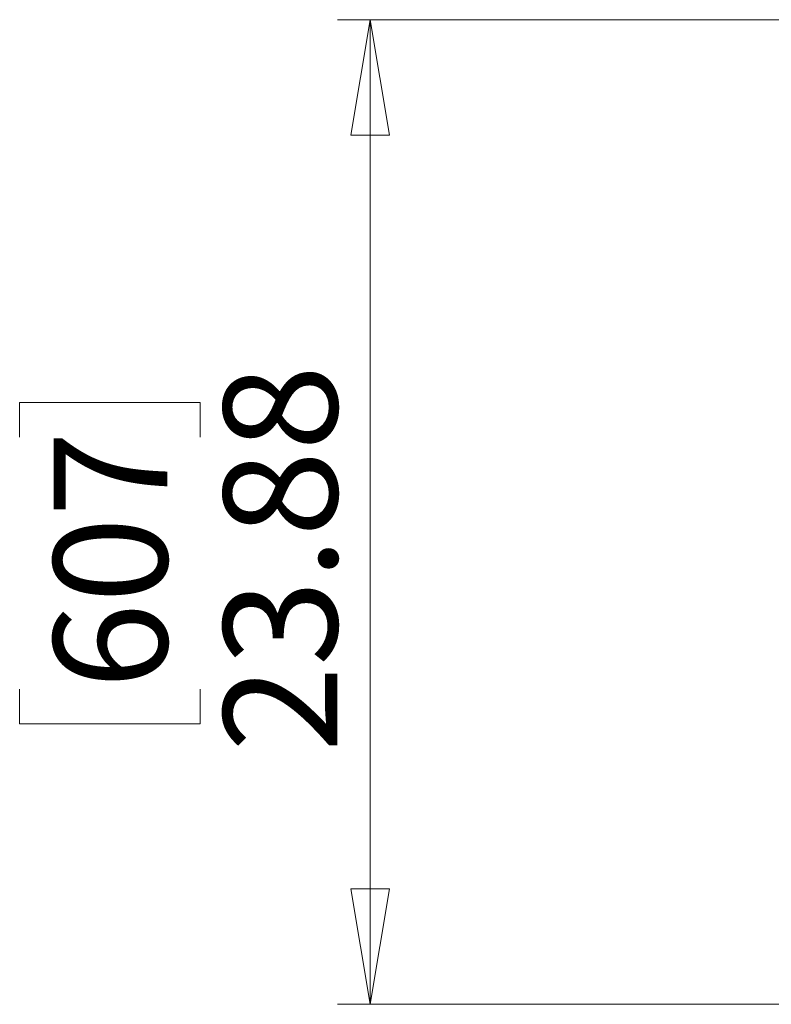
# Model space of a CAD drawing. Units: inches. Extents: x 0.4 to 16.6, y 0.2 to 10.8.
# Drawn here: x 7.4 to 8.3, y 7.8 to 9 of the extents above; entities that cross this region are included whole.
import ezdxf

# ---------------------------------------------------------------- set-up
doc = ezdxf.new("R2010")
doc.units = ezdxf.units.IN
doc.header["$MEASUREMENT"] = 0
doc.styles.add('SLDTEXTSTYLE0', font='TXT', dxfattribs={"width": 0.75})
doc.dimstyles.new('SLDDIMSTYLE0', dxfattribs={"dimtxt": 0.137795, "dimasz": 0.14, "dimexe": 0, "dimexo": 0.0625, "dimgap": 0.034449, "dimtad": 1, "dimlfac": 20, "dimrnd": 1e-09, "dimzin": 12, "dimdsep": 46, "dimtxsty": 'SLDTEXTSTYLE0', "dimblk1": 'CLOSED', "dimblk2": 'CLOSED', "dimsah": 1, "dimcen": 0.09, "dimadec": 0, "dimazin": 3, "dimtfac": 1, "dimtofl": 0, "dimtmove": 0, "dimatfit": 3, "dimldrblk": 'CLOSED', "dimfxl": 0, "dimfrac": 2, "dimtolj": 1, "dimtzin": 12, "dimarcsym": 0})

# ---------------------------------------------------------------- blocks, each defined once
blk = doc.blocks.new('_CLOSED')
at = {"color": 0, "linetype": 'ByBlock', "lineweight": -2}
for p, q in [((-1, 0.166667), (0, 0)), ((-1, 0.166667), (-1, -0.166667)), ((0, 0), (-1, -0.166667)), ((0, 0), (-1, 0))]:
    blk.add_line(p, q, dxfattribs=at)
blk = doc.blocks.new('_D')
at = {"color": 7, "linetype": 'Continuous', "lineweight": 0}
for p, q in [((8.4018, 9.0254), (7.7669, 9.0254)), ((7.8063, 9.0254), (7.8063, 7.8313)), ((7.3813, 8.5191), (7.3813, 8.561)), ((7.3813, 8.561), (7.6001, 8.561)), ((7.6001, 8.561), (7.6001, 8.5191)), ((7.3813, 8.2136), (7.3813, 8.1716)), ((7.6001, 8.1716), (7.6001, 8.2136)), ((7.3813, 8.1716), (7.6001, 8.1716)), ((8.6518, 7.8313), (7.7669, 7.8313))]:
    blk.add_line(p, q, dxfattribs=at)
at = {"color": 7, "linetype": 'Continuous', "lineweight": 0, "xscale": 0.14, "yscale": 0.14}
for p, rotation in [((7.8063, 9.0254, -0.1054), 90.0000000000004), ((7.8063, 7.8313, -0.1054), 270.0000000000004)]:
    blk.add_blockref('_CLOSED', p, dxfattribs=dict(at, rotation=rotation))
at = {"color": 7, "linetype": 'Continuous', "lineweight": 0, "char_height": 0.1378, "attachment_point": 1, "rotation": 90, "style": 'SLDTEXTSTYLE0'}
for s, insert in [('23.88', (7.6286, 8.1373)), ('607', (7.4225, 8.2136))]:
    blk.add_mtext(s, dxfattribs=dict(at, insert=insert))

msp = doc.modelspace()

# ---------------------------------------------------------------- dimensions: what is measured, and where the dimension line sits
at = {"color": 7, "linetype": 'Continuous', "lineweight": 0}
dim = msp.add_linear_dim(base=(7.80626, 7.83133), p1=(8.44119, 9.02539), p2=(8.69119, 7.83133), angle=90, dimstyle='SLDDIMSTYLE0', dxfattribs=at)
dim.commit()
dim.dimension.update_dxf_attribs({"geometry": '_D', "text_midpoint": (7.80626, 8.36634), "dimtype": 160})

doc.saveas('drawing.dxf')
